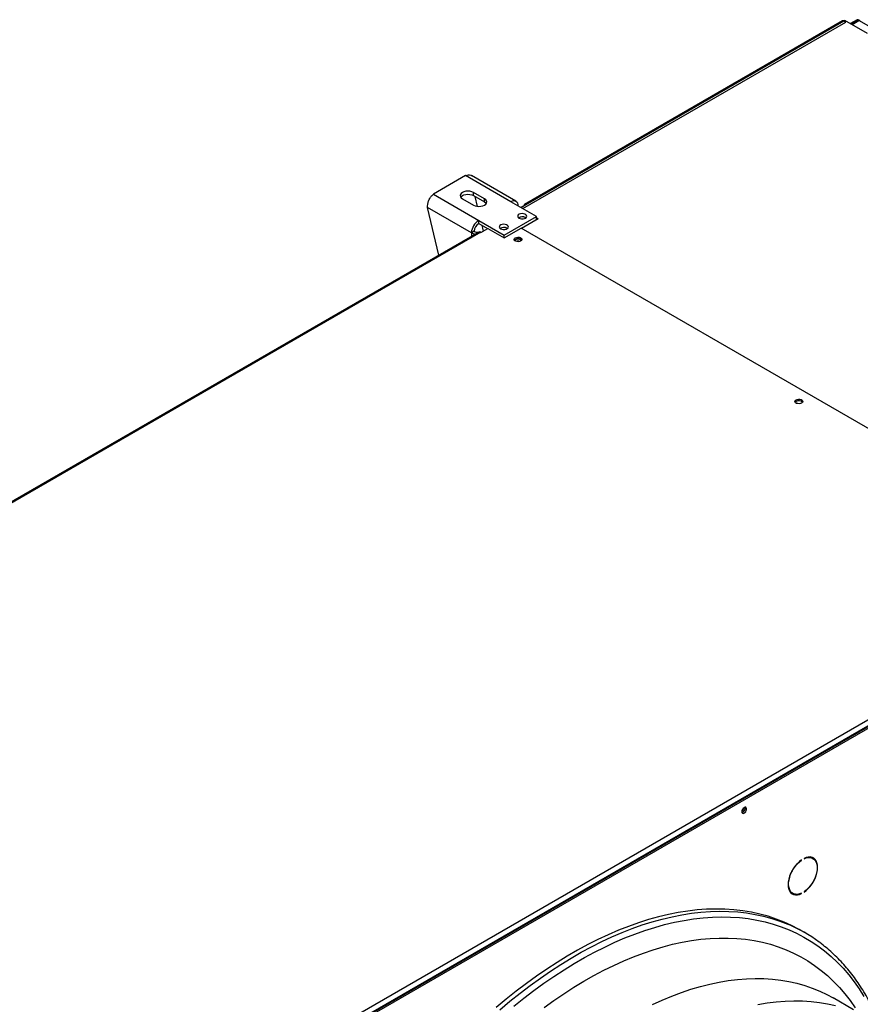
# Model space of a CAD drawing. Units: millimetres. Extents: x 5 to 414, y 3 to 291.
# Drawn here: x 223 to 239, y 72 to 91 of the extents above; entities that cross this region are included whole.
import ezdxf

# ---------------------------------------------------------------- set-up
doc = ezdxf.new("R2010")
doc.units = ezdxf.units.MM

msp = doc.modelspace()

# ---------------------------------------------------------------- linework, layer by layer
at = {"color": 7, "linetype": 'Continuous', "lineweight": 25}
for p, q in [((238.754, 91.08), (232.529, 87.487)), ((232.565, 87.466), (238.77, 91.048)), ((238.705, 91.069), (232.602, 87.545)), ((232.627, 87.543), (238.735, 91.069)), ((238.735, 91.069), (238.77, 91.048)), ((239.187, 90.83), (238.754, 91.08)), ((238.991, 91.094), (238.86, 91.019)), ((239.008, 91.084), (238.877, 91.008)), ((238.89, 91.001), (239.021, 91.077)), ((239.008, 91.084), (238.991, 91.094)), ((250.963, 84.182), (239.021, 91.077)), ((231.469, 88.099), (230.85, 87.742)), ((232.339, 87.597), (231.469, 88.099)), ((232.436, 87.606), (231.58, 88.101)), ((230.85, 87.742), (231.72, 87.24)), ((231.831, 87.655), (231.619, 87.777)), ((231.619, 87.716), (231.619, 87.777)), ((231.407, 87.655), (231.619, 87.532)), ((231.619, 87.716), (231.831, 87.594)), ((231.645, 87.701), (231.691, 87.509)), ((231.831, 87.594), (231.831, 87.655)), ((232.83, 87.313), (232.339, 87.597)), ((231.582, 87.001), (230.739, 87.487)), ((230.957, 86.573), (230.739, 87.487)), ((232.529, 87.487), (232.627, 87.543)), ((231.72, 87.24), (232.211, 86.956)), ((231.72, 87.178), (231.72, 87.24)), ((231.72, 87.178), (231.888, 87.081)), ((232.211, 86.956), (232.83, 87.313)), ((232.865, 87.272), (232.543, 87.086)), ((232.618, 87.293), (232.626, 87.288)), ((232.83, 87.252), (232.83, 87.313)), ((232.83, 87.293), (232.865, 87.272)), ((232.83, 87.272), (232.848, 87.262)), ((231.723, 87.016), (211.429, 75.3)), ((231.76, 87.012), (211.466, 75.297)), ((231.635, 87.031), (231.582, 87.001)), ((231.76, 87.012), (231.764, 87.01)), ((231.764, 87.01), (231.896, 87.087)), ((231.778, 87.145), (231.804, 87.033)), ((231.896, 87.087), (232.211, 86.905)), ((232.211, 86.905), (232.534, 87.091)), ((232.264, 87.089), (232.272, 87.083)), ((243.715, 80.636), (232.534, 87.091)), ((232.211, 86.905), (232.211, 86.956)), ((223.293, 68.469), (243.587, 80.185)), ((223.332, 68.359), (243.657, 80.093)), ((243.64, 80.093), (223.346, 68.378)), ((223.355, 68.342), (243.684, 80.078)), ((237.914, 74.956), (237.922, 74.951)), ((237.922, 74.951), (237.922, 74.961)), ((237.969, 74.988), (237.969, 74.978)), ((238.139, 74.985), (238.112, 75)), ((237.725, 74.329), (237.751, 74.314)), ((237.912, 74.316), (237.922, 74.31)), ((237.922, 74.31), (237.922, 74.321)), ((237.969, 74.348), (237.969, 74.338)), ((237.979, 73.561), (237.906, 73.603)), ((238.92, 72.08), (238.525, 72.308))]:
    msp.add_line(p, q, dxfattribs=at)
at = {"color": 8, "linetype": 'Continuous', "lineweight": 25}
for p, q in [((239.008, 91.084), (239.008, 91.069)), ((231.582, 87.001), (231.582, 86.934))]:
    msp.add_line(p, q, dxfattribs=at)
at = {"color": 7, "linetype": 'Continuous', "lineweight": 25, "flags": 128}
for points in [[(231.619, 87.777), (231.588, 87.791), (231.552, 87.8), (231.513, 87.803), (231.474, 87.8), (231.438, 87.791), (231.407, 87.777), (231.383, 87.759), (231.368, 87.739), (231.363, 87.716), (231.368, 87.694), (231.383, 87.673), (231.407, 87.655)], [(231.373, 87.686), (231.383, 87.698), (231.407, 87.716), (231.438, 87.73), (231.474, 87.739), (231.513, 87.741), (231.552, 87.739), (231.588, 87.73), (231.619, 87.716)], [(231.619, 87.532), (231.65, 87.519), (231.686, 87.51), (231.725, 87.507), (231.764, 87.51), (231.8, 87.519), (231.831, 87.532), (231.855, 87.55), (231.87, 87.571), (231.875, 87.594), (231.87, 87.616), (231.855, 87.637), (231.831, 87.655)], [(231.831, 87.594), (231.855, 87.576), (231.865, 87.563)], [(232.494, 87.282), (232.518, 87.273), (232.545, 87.268), (232.574, 87.269), (232.601, 87.275), (232.623, 87.285), (232.638, 87.3), (232.643, 87.316), (232.64, 87.333), (232.627, 87.347), (232.607, 87.359), (232.581, 87.367), (232.552, 87.369), (232.524, 87.365), (232.499, 87.357), (232.481, 87.344), (232.47, 87.329), (232.469, 87.312), (232.477, 87.296), (232.494, 87.282)], [(231.756, 87.014), (231.766, 87.016), (231.785, 87.022)], [(232.141, 87.078), (232.164, 87.069), (232.192, 87.064), (232.22, 87.065), (232.247, 87.071), (232.269, 87.081), (232.284, 87.096), (232.29, 87.112), (232.286, 87.128), (232.274, 87.143), (232.253, 87.155), (232.227, 87.162), (232.199, 87.165), (232.171, 87.161), (232.146, 87.153), (232.127, 87.14), (232.117, 87.124), (232.116, 87.108), (232.124, 87.092), (232.141, 87.078)], [(232.529, 86.844), (232.508, 86.835), (232.483, 86.831), (232.457, 86.832), (232.433, 86.839), (232.415, 86.849), (232.404, 86.863), (232.402, 86.878), (232.408, 86.893), (232.423, 86.905), (232.445, 86.914), (232.47, 86.917), (232.496, 86.916), (232.519, 86.91), (232.538, 86.899), (232.549, 86.886), (232.551, 86.871), (232.544, 86.856), (232.529, 86.844)], [(232.52, 86.869), (232.5, 86.877), (232.476, 86.88), (232.452, 86.877), (232.432, 86.869), (232.419, 86.857), (232.415, 86.85)], [(232.538, 86.85), (232.534, 86.857), (232.52, 86.869)], [(237.815, 83.792), (237.836, 83.801), (237.861, 83.805), (237.887, 83.804), (237.911, 83.797), (237.929, 83.787), (237.94, 83.773), (237.943, 83.758), (237.936, 83.743), (237.921, 83.731), (237.9, 83.723), (237.875, 83.719), (237.849, 83.72), (237.825, 83.726), (237.807, 83.737), (237.796, 83.751), (237.793, 83.766), (237.8, 83.78), (237.815, 83.792)], [(237.798, 83.746), (237.8, 83.749), (237.815, 83.762)], [(236.773, 75.884), (236.776, 75.867), (236.785, 75.855), (236.799, 75.851), (236.815, 75.855), (236.832, 75.867), (236.847, 75.884), (236.858, 75.905), (236.864, 75.927), (236.864, 75.946), (236.858, 75.961), (236.847, 75.969), (236.832, 75.969), (236.815, 75.961), (236.799, 75.946), (236.785, 75.927), (236.776, 75.905), (236.773, 75.884)], [(237.922, 74.961), (237.88, 74.93), (237.84, 74.892), (237.802, 74.849), (237.768, 74.801), (237.737, 74.75), (237.711, 74.697), (237.69, 74.643), (237.675, 74.589), (237.665, 74.536), (237.662, 74.486), (237.665, 74.44), (237.675, 74.398), (237.69, 74.361), (237.711, 74.331), (237.737, 74.308), (237.768, 74.293), (237.802, 74.285), (237.84, 74.286), (237.88, 74.294), (237.922, 74.31)], [(237.922, 74.321), (237.879, 74.304), (237.839, 74.296), (237.801, 74.297), (237.766, 74.306), (237.736, 74.324), (237.711, 74.35), (237.692, 74.383), (237.679, 74.422), (237.672, 74.467), (237.672, 74.516), (237.679, 74.569), (237.692, 74.624), (237.711, 74.679), (237.736, 74.733), (237.766, 74.786), (237.801, 74.835), (237.839, 74.88), (237.879, 74.919), (237.922, 74.951)], [(237.969, 74.338), (238.01, 74.369), (238.05, 74.407), (238.088, 74.45), (238.123, 74.498), (238.153, 74.548), (238.179, 74.602), (238.2, 74.656), (238.216, 74.71), (238.225, 74.762), (238.228, 74.813), (238.225, 74.859), (238.216, 74.901), (238.2, 74.938), (238.179, 74.968), (238.153, 74.991), (238.123, 75.006), (238.088, 75.014), (238.05, 75.013), (238.01, 75.005), (237.969, 74.988)], [(237.969, 74.978), (238.011, 74.995), (238.052, 75.002), (238.09, 75.002), (238.124, 74.992), (238.154, 74.975), (238.179, 74.949), (238.199, 74.916), (238.212, 74.877), (238.218, 74.832), (238.218, 74.782), (238.212, 74.73), (238.199, 74.675), (238.179, 74.62), (238.154, 74.565), (238.124, 74.513), (238.09, 74.464), (238.052, 74.419), (238.011, 74.38), (237.969, 74.348)], [(238.077, 75.014), (238.098, 75.008), (238.112, 75)], [(238.169, 74.961), (238.153, 74.983), (238.131, 75.003)], [(237.725, 74.329), (237.71, 74.339), (237.695, 74.353)], [(237.906, 73.603), (237.872, 73.623), (237.729, 73.697), (237.583, 73.764), (237.432, 73.823), (237.277, 73.875), (237.118, 73.918), (236.956, 73.953), (236.791, 73.98), (236.622, 74), (236.45, 74.011), (236.275, 74.014), (236.097, 74.009), (235.916, 73.996), (235.734, 73.975), (235.549, 73.946), (235.362, 73.909), (235.173, 73.864), (234.982, 73.811), (234.79, 73.75), (234.597, 73.682), (234.402, 73.606), (234.207, 73.522), (234.011, 73.43), (233.815, 73.331), (233.618, 73.225), (233.421, 73.111), (233.224, 72.99), (233.028, 72.862), (232.832, 72.728), (232.636, 72.586), (232.442, 72.438), (232.248, 72.283), (232.056, 72.122)]]:
    msp.add_lwpolyline(points, dxfattribs=at)
at = {"color": 8, "linetype": 'Continuous', "lineweight": 25, "flags": 128}
for points in [[(232.129, 72.081), (232.321, 72.242), (232.514, 72.396), (232.708, 72.544), (232.904, 72.686), (233.1, 72.821), (233.296, 72.948), (233.493, 73.069), (233.69, 73.183), (233.887, 73.289), (234.083, 73.388), (234.279, 73.48), (234.475, 73.564), (234.669, 73.64), (234.862, 73.709), (235.054, 73.77), (235.245, 73.822), (235.434, 73.867), (235.621, 73.904), (235.806, 73.934), (235.989, 73.955), (236.169, 73.968), (236.347, 73.972), (236.522, 73.969), (236.694, 73.958), (236.863, 73.939), (237.028, 73.911), (237.191, 73.876), (237.349, 73.833), (237.504, 73.782), (237.655, 73.723), (237.66, 73.721)], [(232.394, 72.149), (232.586, 72.302), (232.778, 72.449), (232.972, 72.589), (233.166, 72.722), (233.361, 72.849), (233.556, 72.969), (233.751, 73.081), (233.946, 73.187), (234.14, 73.285), (234.335, 73.376), (234.528, 73.459), (234.721, 73.534), (234.912, 73.602), (235.103, 73.663), (235.291, 73.715), (235.479, 73.76), (235.664, 73.796), (235.847, 73.825), (236.028, 73.846), (236.207, 73.859), (236.383, 73.864), (236.557, 73.86), (236.727, 73.849), (236.895, 73.83), (237.059, 73.803), (237.219, 73.768), (237.376, 73.725), (237.53, 73.675), (237.679, 73.616), (237.825, 73.55), (237.966, 73.476), (238.103, 73.394), (238.235, 73.305), (238.363, 73.209), (238.486, 73.105), (238.604, 72.994), (238.717, 72.876), (238.825, 72.75), (238.928, 72.618), (239.026, 72.48), (239.118, 72.334)], [(232.975, 72.122), (233.165, 72.258), (233.357, 72.389), (233.548, 72.512), (233.74, 72.628), (233.932, 72.737), (234.124, 72.839), (234.315, 72.933), (234.506, 73.02), (234.696, 73.099), (234.885, 73.17), (235.073, 73.234), (235.26, 73.29), (235.445, 73.338), (235.628, 73.378), (235.809, 73.41), (235.989, 73.434), (236.165, 73.45), (236.34, 73.458), (236.511, 73.458), (236.68, 73.45), (236.846, 73.434), (237.008, 73.41), (237.167, 73.377), (237.323, 73.337), (237.474, 73.289), (237.622, 73.233), (237.766, 73.169), (237.905, 73.097), (238.041, 73.018), (238.171, 72.931), (238.297, 72.837), (238.418, 72.735), (238.535, 72.626), (238.646, 72.509), (238.752, 72.386), (238.853, 72.256), (238.949, 72.119)], [(235.058, 72.183), (235.244, 72.267), (235.429, 72.344), (235.614, 72.413), (235.797, 72.474), (235.979, 72.527), (236.159, 72.573), (236.337, 72.61), (236.514, 72.64), (236.688, 72.662), (236.86, 72.675), (237.029, 72.681), (237.195, 72.678), (237.359, 72.668), (237.52, 72.649), (237.677, 72.623), (237.831, 72.588), (237.981, 72.546), (238.127, 72.496), (238.269, 72.438), (238.408, 72.372), (238.525, 72.308)], [(237.08, 72.181), (237.257, 72.211), (237.431, 72.233), (237.603, 72.246), (237.772, 72.252), (237.939, 72.249), (238.102, 72.239), (238.263, 72.22), (238.42, 72.194), (238.574, 72.159)]]:
    msp.add_lwpolyline(points, dxfattribs=at)
at = {"color": 7, "linetype": 'Continuous', "lineweight": 25}
for centre, radius, start, end in [((232.392, 87.531), 0.0852, 350.786, 129.2033), ((232.613, 87.526), 0.0218, 50.7967, 189.214), ((231.881, 86.987), 0.3, 122.6055, 177.3945), ((231.819, 87.023), 0.184, 122.6055, 177.3945), ((232.556, 87.182), 0.127, 60.91, 123.5311), ((232.556, 87.183), 0.126, 56.2662, 123.6234), ((231.703, 87.219), 0.249, 241.0634, 258.263), ((231.716, 87.183), 0.172, 241.9028, 269.6305), ((231.738, 86.981), 0.0377, 54.3824, 114.3071), ((232.202, 86.98), 0.125, 56.0435, 123.846), ((232.203, 86.978), 0.127, 60.91, 123.5311), ((232.476, 86.792), 0.097, 43.7002, 136.2998), ((232.476, 86.737), 0.102, 73.033, 106.967), ((237.867, 83.676), 0.0999, 44.5255, 121.3099), ((236.709, 75.974), 0.102, 309.603, 350.1181), ((236.753, 75.949), 0.085, 285.6899, 14.3154), ((236.754, 75.948), 0.0828, 285.0232, 15.0956), ((237.79, 74.448), 0.148, 246.9579, 268.818), ((236.511, 71.02), 2.935, 53.4903, 66.9647)]:
    msp.add_arc(centre, radius, start, end, dxfattribs=at)
for points, knots in [([(238.735, 91.069), (238.731, 91.071), (238.723, 91.074), (238.712, 91.073), (238.707, 91.069), (238.705, 91.068)], [0, 0, 0, 0, 0.4038131, 0.8078199, 1, 1, 1, 1]), ([(239.03, 91.079), (239.029, 91.08), (239.021, 91.085), (239.006, 91.091), (238.996, 91.093), (238.991, 91.094)], [0, 0, 0, 0, 0.104357, 0.552178, 1, 1, 1, 1]), ([(239.018, 91.075), (239.018, 91.076), (239.014, 91.079), (239.011, 91.082), (239.008, 91.084)], [0, 0, 0, 0, 0.160102, 1, 1, 1, 1]), ([(239.021, 91.077), (239.026, 91.079), (239.036, 91.082), (239.044, 91.079), (239.048, 91.078)], [0, 0, 0, 0, 0.5000511, 1, 1, 1, 1]), ([(231.469, 88.099), (231.486, 88.105), (231.521, 88.116), (231.559, 88.114), (231.575, 88.102), (231.579, 88.099)], [0, 0, 0, 0, 0.4330778, 0.8661705, 1, 1, 1, 1]), ([(230.739, 87.487), (230.739, 87.507), (230.738, 87.547), (230.756, 87.613), (230.786, 87.673), (230.82, 87.716), (230.842, 87.735), (230.85, 87.742)], [0, 0, 0, 0, 0.216358, 0.432723, 0.649088, 0.865454, 1, 1, 1, 1]), ([(239.352, 71.977), (239.328, 72.028), (239.281, 72.13), (239.203, 72.279), (239.119, 72.425), (239.029, 72.565), (238.935, 72.699), (238.836, 72.827), (238.732, 72.948), (238.624, 73.063), (238.511, 73.172), (238.393, 73.274), (238.311, 73.341), (238.266, 73.373), (238.263, 73.375)], [0, 0, 0, 0, 0.08674, 0.177757, 0.268713, 0.359601, 0.450417, 0.541158, 0.631821, 0.722408, 0.812923, 0.903371, 0.99376, 1, 1, 1, 1])]:
    msp.add_open_spline(points, degree=3, knots=knots, dxfattribs=at)

doc.saveas('drawing.dxf')
